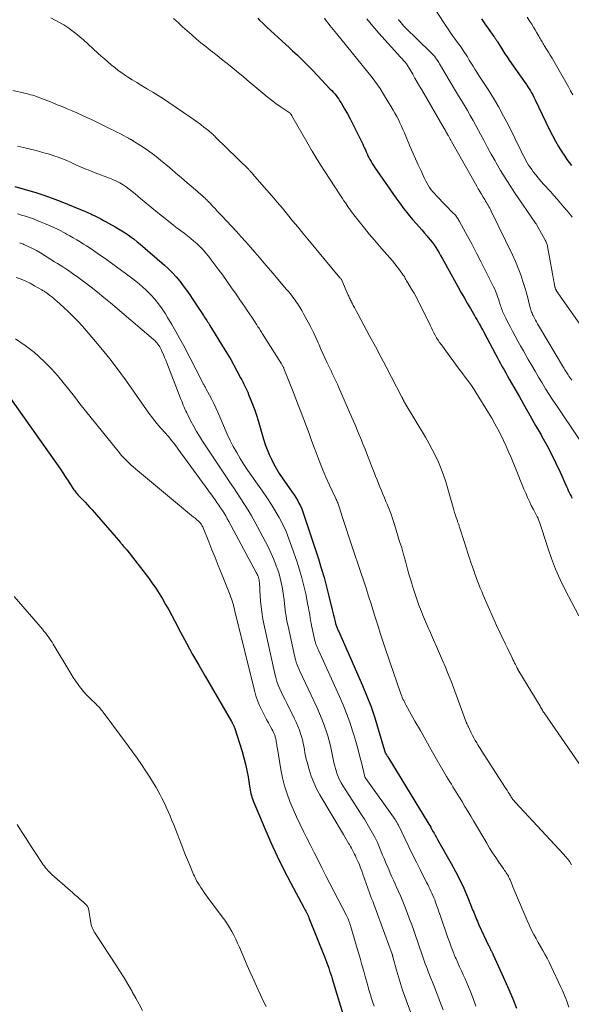
# Model space of a CAD drawing. Units: feet. Extents: x 1940000 to 1945016, y 580000 to 585002.
# Drawn here: x 1940676 to 1940773, y 580508 to 580682 of the extents above; entities that cross this region are included whole.
import ezdxf

# ---------------------------------------------------------------- set-up
doc = ezdxf.new("R2010")
doc.units = ezdxf.units.FT
doc.header["$LTSCALE"] = 100
doc.header["$MEASUREMENT"] = 0
doc.layers.add('CONTOUR INDEX', color=32, linetype='Continuous', lineweight=25)
doc.layers.add('CONTOUR INTERMEDIATE', color=40, linetype='Continuous', lineweight=15)

msp = doc.modelspace()

# ---------------------------------------------------------------- linework, layer by layer
at = {"layer": 'CONTOUR INDEX', "flags": 128}
for points, elevation in [([(1940717.71, 580682.46), (1940718.02, 580682.15), (1940718.66, 580681.52), (1940719.31, 580680.9), (1940719.96, 580680.28), (1940720.62, 580679.67), (1940721.29, 580679.07), (1940721.95, 580678.47), (1940722.62, 580677.86), (1940723.28, 580677.25), (1940723.8, 580676.78), (1940724.71, 580675.93), (1940725.6, 580675.07), (1940726.48, 580674.19), (1940727.35, 580673.29), (1940730.52, 580669.94), (1940730.79, 580669.66), (1940731.05, 580669.37), (1940731.3, 580669.07), (1940731.54, 580668.77), (1940731.78, 580668.45), (1940732.01, 580668.14), (1940732.22, 580667.81), (1940732.43, 580667.48), (1940733.04, 580666.43), (1940733.54, 580665.57), (1940734.02, 580664.69), (1940734.48, 580663.81), (1940734.93, 580662.91), (1940736.26, 580660.15), (1940736.42, 580659.82), (1940736.58, 580659.48), (1940736.73, 580659.15), (1940736.88, 580658.81), (1940737.03, 580658.48), (1940737.18, 580658.14), (1940737.35, 580657.81), (1940737.51, 580657.49), (1940737.54, 580657.44), (1940737.73, 580657.09), (1940737.93, 580656.75), (1940738.15, 580656.41), (1940738.37, 580656.08), (1940742.11, 580650.7), (1940742.82, 580649.71), (1940743.56, 580648.74), (1940744.32, 580647.78), (1940745.1, 580646.85), (1940745.76, 580646.08), (1940746.23, 580645.54), (1940746.7, 580645), (1940747.17, 580644.45), (1940747.64, 580643.91), (1940747.85, 580643.67), (1940748.21, 580643.24), (1940748.55, 580642.8), (1940748.88, 580642.35), (1940749.19, 580641.89), (1940749.48, 580641.42), (1940749.77, 580640.94), (1940750.05, 580640.46), (1940750.32, 580639.97), (1940753.09, 580634.99), (1940753.64, 580634), (1940754.19, 580633.02), (1940754.76, 580632.04), (1940755.33, 580631.07), (1940756.04, 580629.85), (1940756.25, 580629.48), (1940756.47, 580629.12), (1940756.68, 580628.75), (1940756.88, 580628.38), (1940757.09, 580628.01), (1940757.29, 580627.63), (1940757.5, 580627.26), (1940757.7, 580626.89), (1940759.76, 580623.01), (1940760.06, 580622.45), (1940760.36, 580621.89), (1940760.66, 580621.34), (1940760.97, 580620.78), (1940761.27, 580620.23), (1940761.58, 580619.67), (1940761.89, 580619.12), (1940762.21, 580618.57), (1940764, 580615.43), (1940764.96, 580613.75), (1940765.91, 580612.07), (1940766.87, 580610.38), (1940767.82, 580608.7), (1940767.98, 580608.41), (1940768.83, 580606.86), (1940769.65, 580605.29), (1940770.44, 580603.7), (1940771.19, 580602.09), (1940772.34, 580599.54), (1940772.5, 580599.2), (1940772.65, 580598.86), (1940772.81, 580598.52), (1940772.98, 580598.18), (1940773.14, 580597.85), (1940773.31, 580597.51)], 1060), ([(1940757.27, 580682.36), (1940757.85, 580681.5), (1940758.44, 580680.66), (1940759.49, 580679.22), (1940759.57, 580679.1), (1940759.65, 580678.99), (1940759.73, 580678.88), (1940759.81, 580678.76), (1940759.88, 580678.64), (1940759.95, 580678.52), (1940760.03, 580678.41), (1940760.1, 580678.29), (1940760.68, 580677.36), (1940761.04, 580676.78), (1940761.42, 580676.2), (1940761.8, 580675.63), (1940762.19, 580675.07), (1940765.03, 580671.06), (1940765.27, 580670.72), (1940765.5, 580670.36), (1940765.72, 580670), (1940765.94, 580669.64), (1940766.15, 580669.27), (1940766.35, 580668.9), (1940766.54, 580668.52), (1940766.73, 580668.14), (1940769.34, 580662.71), (1940769.84, 580661.71), (1940770.37, 580660.72), (1940770.94, 580659.76), (1940771.53, 580658.8), (1940772.02, 580658.05), (1940772.39, 580657.49), (1940772.79, 580656.94), (1940773.2, 580656.41)], 1040), ([(1940674.71, 580652.68), (1940676.92, 580652.06), (1940678.39, 580651.62), (1940679.85, 580651.15), (1940681.29, 580650.63), (1940682.72, 580650.08), (1940686.34, 580648.62), (1940686.71, 580648.46), (1940687.08, 580648.31), (1940687.45, 580648.14), (1940687.82, 580647.98), (1940688.12, 580647.83), (1940688.33, 580647.73), (1940688.54, 580647.63), (1940688.75, 580647.53), (1940688.96, 580647.42), (1940689.46, 580647.17), (1940689.92, 580646.93), (1940690.38, 580646.69), (1940690.83, 580646.45), (1940691.28, 580646.2), (1940692.45, 580645.53), (1940693.04, 580645.19), (1940693.62, 580644.85), (1940694.19, 580644.49), (1940694.75, 580644.12), (1940695.3, 580643.73), (1940695.84, 580643.33), (1940696.37, 580642.91), (1940696.89, 580642.48), (1940701.16, 580638.76), (1940701.89, 580638.09), (1940702.6, 580637.4), (1940703.26, 580636.67), (1940703.9, 580635.91), (1940704.51, 580635.12), (1940705.1, 580634.33), (1940705.66, 580633.51), (1940706.22, 580632.69), (1940708.08, 580629.83), (1940708.22, 580629.61), (1940708.36, 580629.39), (1940708.51, 580629.18), (1940708.65, 580628.96), (1940708.79, 580628.75), (1940708.94, 580628.53), (1940709.08, 580628.31), (1940709.21, 580628.09), (1940711.77, 580623.96), (1940712.35, 580623), (1940712.91, 580622.03), (1940713.46, 580621.05), (1940713.99, 580620.06), (1940714.66, 580618.79), (1940714.85, 580618.44), (1940715.03, 580618.08), (1940715.21, 580617.71), (1940715.39, 580617.35), (1940715.57, 580616.99), (1940715.73, 580616.62), (1940715.9, 580616.25), (1940716.05, 580615.87), (1940716.47, 580614.86), (1940716.81, 580613.98), (1940717.14, 580613.09), (1940717.44, 580612.19), (1940717.73, 580611.28), (1940718.72, 580607.93), (1940719.01, 580607.03), (1940719.34, 580606.13), (1940719.7, 580605.25), (1940720.09, 580604.38), (1940720.53, 580603.53), (1940720.99, 580602.7), (1940721.49, 580601.89), (1940722.02, 580601.09), (1940723.79, 580598.56), (1940724.11, 580598.09), (1940724.42, 580597.61), (1940724.7, 580597.13), (1940724.98, 580596.63), (1940725.24, 580596.13), (1940725.47, 580595.61), (1940725.68, 580595.09), (1940725.87, 580594.55), (1940728.41, 580586.74), (1940728.92, 580585.11), (1940729.41, 580583.46), (1940729.86, 580581.8), (1940730.29, 580580.14), (1940730.88, 580577.72), (1940730.99, 580577.26), (1940731.1, 580576.81), (1940731.22, 580576.35), (1940731.33, 580575.89), (1940731.47, 580575.31), (1940731.52, 580575.14), (1940731.57, 580574.98), (1940731.62, 580574.82), (1940731.68, 580574.67), (1940731.75, 580574.51), (1940731.82, 580574.35), (1940731.88, 580574.2), (1940731.95, 580574.04), (1940736.2, 580564.34), (1940736.99, 580562.45), (1940737.73, 580560.53), (1940738.39, 580558.59), (1940739.01, 580556.63), (1940740.12, 580552.8), (1940740.14, 580552.74), (1940740.16, 580552.68), (1940740.18, 580552.63), (1940740.19, 580552.57), (1940740.21, 580552.52), (1940740.24, 580552.47), (1940740.26, 580552.42), (1940740.29, 580552.36), (1940740.38, 580552.21), (1940740.46, 580552.08), (1940740.53, 580551.95), (1940740.61, 580551.83), (1940740.69, 580551.7), (1940747.8, 580540.07), (1940747.97, 580539.79), (1940748.13, 580539.52), (1940748.29, 580539.24), (1940748.45, 580538.96), (1940748.51, 580538.83), (1940748.63, 580538.62), (1940748.76, 580538.4), (1940748.88, 580538.18), (1940749, 580537.96), (1940749.12, 580537.74), (1940749.25, 580537.53), (1940749.37, 580537.31), (1940749.5, 580537.09), (1940751.92, 580532.84), (1940752.71, 580531.39), (1940753.46, 580529.93), (1940754.15, 580528.44), (1940754.8, 580526.92), (1940755.78, 580524.51), (1940755.91, 580524.19), (1940756.03, 580523.87), (1940756.16, 580523.55), (1940756.29, 580523.23), (1940756.42, 580522.9), (1940756.55, 580522.59), (1940756.69, 580522.27), (1940756.84, 580521.96), (1940758.55, 580518.3), (1940758.62, 580518.16), (1940758.69, 580518.02), (1940758.75, 580517.87), (1940758.82, 580517.73), (1940758.84, 580517.7), (1940758.9, 580517.57), (1940758.96, 580517.44), (1940759.03, 580517.31), (1940759.09, 580517.18), (1940759.15, 580517.06), (1940759.22, 580516.93), (1940759.28, 580516.8), (1940759.34, 580516.67), (1940761.41, 580512.12), (1940762.13, 580510.5), (1940762.83, 580508.86), (1940763.5, 580507.22)], 1080), ([(1940672.94, 580616.54), (1940682.75, 580602.61), (1940683.19, 580601.98), (1940683.62, 580601.35), (1940684.04, 580600.72), (1940684.45, 580600.08), (1940685.03, 580599.17), (1940685.16, 580598.99), (1940685.29, 580598.8), (1940685.42, 580598.62), (1940685.56, 580598.45), (1940685.7, 580598.28), (1940685.85, 580598.11), (1940686, 580597.94), (1940686.15, 580597.78), (1940686.7, 580597.22), (1940687.12, 580596.78), (1940687.54, 580596.33), (1940687.95, 580595.87), (1940688.36, 580595.41), (1940693.38, 580589.63), (1940693.48, 580589.51), (1940693.59, 580589.39), (1940693.69, 580589.27), (1940693.8, 580589.15), (1940693.85, 580589.1), (1940693.93, 580589), (1940694.01, 580588.91), (1940694.09, 580588.82), (1940694.17, 580588.73), (1940694.26, 580588.63), (1940694.34, 580588.54), (1940694.41, 580588.44), (1940694.49, 580588.35), (1940698.34, 580583.37), (1940699, 580582.48), (1940699.64, 580581.56), (1940700.25, 580580.62), (1940700.83, 580579.67), (1940701.38, 580578.69), (1940701.93, 580577.72), (1940702.46, 580576.73), (1940702.99, 580575.75), (1940704.03, 580573.78), (1940705.08, 580571.81), (1940706.15, 580569.85), (1940707.25, 580567.91), (1940708.36, 580565.97), (1940713.03, 580557.94), (1940713.09, 580557.85), (1940713.14, 580557.76), (1940713.18, 580557.68), (1940713.23, 580557.59), (1940713.28, 580557.49), (1940713.33, 580557.4), (1940713.37, 580557.32), (1940713.41, 580557.23), (1940713.45, 580557.15), (1940713.49, 580557.06), (1940713.53, 580556.97), (1940713.56, 580556.88), (1940714.91, 580552.64), (1940715.24, 580551.53), (1940715.53, 580550.42), (1940715.77, 580549.29), (1940715.97, 580548.15), (1940716.23, 580546.52), (1940716.28, 580546.19), (1940716.34, 580545.86), (1940716.41, 580545.53), (1940716.48, 580545.2), (1940716.56, 580544.88), (1940716.66, 580544.56), (1940716.77, 580544.24), (1940716.89, 580543.93), (1940718.93, 580539.01), (1940720, 580536.55), (1940721.12, 580534.1), (1940722.31, 580531.7), (1940723.54, 580529.31), (1940725.85, 580525.02), (1940725.96, 580524.79), (1940726.08, 580524.57), (1940726.2, 580524.35), (1940726.32, 580524.12), (1940726.43, 580523.9), (1940726.54, 580523.67), (1940726.64, 580523.44), (1940726.73, 580523.21), (1940729.56, 580516.16), (1940729.74, 580515.69), (1940729.92, 580515.23), (1940730.09, 580514.76), (1940730.25, 580514.3), (1940730.41, 580513.83), (1940730.57, 580513.35), (1940730.72, 580512.88), (1940730.86, 580512.41), (1940733.17, 580504.82)], 1100)]:
    msp.add_lwpolyline(points, dxfattribs=dict(at, elevation=elevation))
at = {"layer": 'CONTOUR INTERMEDIATE', "flags": 128}
for points, elevation in [([(1940747.92, 580685.92), (1940750.65, 580681.62), (1940751.13, 580680.89), (1940751.61, 580680.17), (1940752.12, 580679.46), (1940752.64, 580678.75), (1940752.89, 580678.43), (1940753.29, 580677.89), (1940753.68, 580677.34), (1940754.05, 580676.79), (1940754.42, 580676.22), (1940754.45, 580676.17), (1940754.79, 580675.63), (1940755.12, 580675.08), (1940755.46, 580674.54), (1940755.79, 580673.99), (1940756.12, 580673.44), (1940756.46, 580672.9), (1940756.8, 580672.36), (1940757.15, 580671.82), (1940758.44, 580669.84), (1940759.4, 580668.3), (1940760.33, 580666.73), (1940761.2, 580665.14), (1940762.04, 580663.52), (1940764.29, 580658.96), (1940764.5, 580658.54), (1940764.71, 580658.12), (1940764.93, 580657.7), (1940765.15, 580657.29), (1940765.38, 580656.87), (1940765.63, 580656.47), (1940765.89, 580656.08), (1940766.17, 580655.7), (1940766.45, 580655.31), (1940766.89, 580654.75), (1940767.33, 580654.2), (1940767.79, 580653.65), (1940768.26, 580653.12), (1940769.49, 580651.77), (1940770.09, 580651.1), (1940770.69, 580650.42), (1940771.28, 580649.73), (1940771.87, 580649.04), (1940772.42, 580648.39), (1940772.72, 580648.02), (1940773.02, 580647.65), (1940773.31, 580647.27)], 1044), ([(1940681.06, 580682.54), (1940681.84, 580682.15), (1940682.61, 580681.74), (1940683.36, 580681.29), (1940684.09, 580680.81), (1940684.8, 580680.3), (1940685.5, 580679.77), (1940686.17, 580679.21), (1940686.83, 580678.64), (1940689.41, 580676.3), (1940689.99, 580675.78), (1940690.58, 580675.26), (1940691.17, 580674.74), (1940691.77, 580674.23), (1940692.38, 580673.73), (1940693, 580673.25), (1940693.63, 580672.79), (1940694.28, 580672.35), (1940694.62, 580672.13), (1940695.45, 580671.59), (1940696.29, 580671.07), (1940697.13, 580670.55), (1940697.98, 580670.05), (1940698.18, 580669.93), (1940699.13, 580669.36), (1940700.07, 580668.78), (1940701, 580668.18), (1940701.93, 580667.57), (1940705.86, 580664.91), (1940706.45, 580664.5), (1940707.04, 580664.08), (1940707.61, 580663.65), (1940708.17, 580663.2), (1940708.96, 580662.57), (1940709.13, 580662.44), (1940709.29, 580662.3), (1940709.45, 580662.16), (1940709.61, 580662.02), (1940709.77, 580661.88), (1940709.92, 580661.73), (1940710.08, 580661.59), (1940710.23, 580661.44), (1940716.08, 580655.67), (1940716.17, 580655.58), (1940716.26, 580655.49), (1940716.35, 580655.4), (1940716.44, 580655.3), (1940716.53, 580655.21), (1940716.61, 580655.12), (1940716.7, 580655.02), (1940716.78, 580654.93), (1940719.29, 580652.06), (1940720.22, 580650.98), (1940721.14, 580649.9), (1940722.05, 580648.82), (1940722.95, 580647.72), (1940723.85, 580646.62), (1940724.75, 580645.53), (1940725.65, 580644.43), (1940726.56, 580643.34), (1940732.23, 580636.54), (1940732.25, 580636.52), (1940732.26, 580636.51), (1940732.27, 580636.49), (1940732.29, 580636.47), (1940732.36, 580636.4), (1940732.47, 580636.27), (1940732.51, 580636.21), (1940733.71, 580633.43), (1940733.79, 580633.25), (1940733.86, 580633.08), (1940733.95, 580632.91), (1940734.03, 580632.73), (1940734.11, 580632.56), (1940734.2, 580632.39), (1940734.29, 580632.22), (1940734.38, 580632.05), (1940734.59, 580631.64), (1940734.79, 580631.27), (1940734.99, 580630.9), (1940735.19, 580630.53), (1940735.39, 580630.16), (1940737.55, 580626.14), (1940738.51, 580624.35), (1940739.47, 580622.55), (1940740.42, 580620.74), (1940741.36, 580618.94), (1940743.2, 580615.41), (1940743.22, 580615.37), (1940743.24, 580615.32), (1940743.26, 580615.27), (1940743.29, 580615.23), (1940743.31, 580615.18), (1940743.33, 580615.13), (1940743.35, 580615.08), (1940743.37, 580615.04), (1940743.4, 580614.97), (1940743.43, 580614.89), (1940743.47, 580614.81), (1940743.51, 580614.73), (1940743.55, 580614.65), (1940743.56, 580614.63), (1940743.61, 580614.55), (1940743.65, 580614.46), (1940743.7, 580614.38), (1940743.75, 580614.29), (1940747.36, 580608.32), (1940747.99, 580607.23), (1940748.58, 580606.13), (1940749.13, 580605.01), (1940749.65, 580603.88), (1940750.13, 580602.72), (1940750.57, 580601.55), (1940750.97, 580600.37), (1940751.33, 580599.17), (1940752.26, 580595.85), (1940752.39, 580595.41), (1940752.52, 580594.96), (1940752.66, 580594.52), (1940752.81, 580594.08), (1940753.01, 580593.48), (1940753.06, 580593.34), (1940753.11, 580593.2), (1940753.16, 580593.06), (1940753.21, 580592.93), (1940753.26, 580592.79), (1940753.31, 580592.65), (1940753.36, 580592.51), (1940753.4, 580592.37), (1940754.26, 580589.66), (1940754.56, 580588.72), (1940754.86, 580587.79), (1940755.17, 580586.86), (1940755.48, 580585.93), (1940755.68, 580585.35), (1940755.9, 580584.71), (1940756.12, 580584.08), (1940756.35, 580583.45), (1940756.58, 580582.82), (1940756.82, 580582.19), (1940757.06, 580581.57), (1940757.32, 580580.95), (1940757.58, 580580.33), (1940759.33, 580576.34), (1940759.63, 580575.66), (1940759.94, 580574.98), (1940760.25, 580574.31), (1940760.57, 580573.64), (1940760.89, 580572.97), (1940761.21, 580572.3), (1940761.53, 580571.63), (1940761.86, 580570.96), (1940762.71, 580569.21), (1940762.85, 580568.92), (1940762.99, 580568.63), (1940763.13, 580568.34), (1940763.28, 580568.05), (1940763.52, 580567.57), (1940763.54, 580567.52), (1940763.57, 580567.47), (1940763.59, 580567.43), (1940763.62, 580567.38), (1940763.65, 580567.33), (1940763.67, 580567.28), (1940763.7, 580567.23), (1940763.73, 580567.19), (1940767.64, 580560.65), (1940767.74, 580560.48), (1940767.85, 580560.31), (1940767.95, 580560.14), (1940768.06, 580559.97), (1940768.16, 580559.8), (1940768.27, 580559.64), (1940768.38, 580559.47), (1940768.49, 580559.31), (1940776.34, 580547.93)], 1068), ([(1940702.77, 580682.45), (1940703.57, 580681.71), (1940704.37, 580680.98), (1940705.18, 580680.26), (1940705.99, 580679.54), (1940706.81, 580678.83), (1940707.64, 580678.13), (1940708.48, 580677.45), (1940709.33, 580676.77), (1940709.74, 580676.45), (1940710.51, 580675.85), (1940711.27, 580675.25), (1940712.03, 580674.65), (1940712.79, 580674.04), (1940713.54, 580673.43), (1940714.29, 580672.82), (1940715.04, 580672.2), (1940715.78, 580671.57), (1940718.6, 580669.18), (1940719.35, 580668.56), (1940720.11, 580667.97), (1940720.88, 580667.39), (1940721.67, 580666.84), (1940723.25, 580665.76), (1940723.34, 580665.7), (1940723.45, 580665.6), (1940723.48, 580665.56), (1940723.52, 580665.52), (1940723.55, 580665.48), (1940723.59, 580665.43), (1940723.63, 580665.37), (1940723.66, 580665.32), (1940723.69, 580665.27), (1940723.72, 580665.22), (1940726.6, 580660.15), (1940727.31, 580658.94), (1940728.03, 580657.74), (1940728.77, 580656.54), (1940729.53, 580655.36), (1940732.19, 580651.29), (1940732.43, 580650.91), (1940732.68, 580650.54), (1940732.93, 580650.16), (1940733.19, 580649.79), (1940733.31, 580649.61), (1940733.5, 580649.33), (1940733.69, 580649.04), (1940733.89, 580648.76), (1940734.09, 580648.48), (1940734.29, 580648.19), (1940734.49, 580647.92), (1940734.7, 580647.64), (1940734.91, 580647.37), (1940736.56, 580645.31), (1940737.43, 580644.24), (1940738.32, 580643.18), (1940739.22, 580642.13), (1940740.14, 580641.09), (1940741.07, 580640.05), (1940741.52, 580639.53), (1940741.96, 580639.01), (1940742.37, 580638.47), (1940742.78, 580637.92), (1940743.31, 580637.18), (1940743.44, 580636.99), (1940743.57, 580636.8), (1940743.69, 580636.61), (1940743.8, 580636.41), (1940743.92, 580636.21), (1940744.04, 580636.01), (1940744.15, 580635.82), (1940744.27, 580635.62), (1940744.91, 580634.53), (1940745.34, 580633.78), (1940745.76, 580633.03), (1940746.16, 580632.27), (1940746.54, 580631.5), (1940748.19, 580628.15), (1940748.41, 580627.69), (1940748.64, 580627.24), (1940748.87, 580626.79), (1940749.1, 580626.35), (1940749.35, 580625.9), (1940749.61, 580625.47), (1940749.88, 580625.05), (1940750.18, 580624.64), (1940753.17, 580620.6), (1940753.58, 580620.05), (1940753.99, 580619.5), (1940754.4, 580618.95), (1940754.81, 580618.41), (1940755.22, 580617.85), (1940755.61, 580617.29), (1940755.99, 580616.72), (1940756.36, 580616.14), (1940758.54, 580612.6), (1940759.1, 580611.65), (1940759.65, 580610.68), (1940760.18, 580609.71), (1940760.68, 580608.73), (1940761.16, 580607.73), (1940761.63, 580606.72), (1940762.08, 580605.71), (1940762.51, 580604.69), (1940763.88, 580601.35), (1940764.18, 580600.6), (1940764.49, 580599.86), (1940764.8, 580599.12), (1940765.11, 580598.39), (1940765.12, 580598.36), (1940765.43, 580597.64), (1940765.76, 580596.92), (1940766.1, 580596.22), (1940766.46, 580595.52), (1940767.14, 580594.22), (1940767.17, 580594.18), (1940767.19, 580594.13), (1940767.22, 580594.09), (1940767.24, 580594.04), (1940767.26, 580594), (1940767.29, 580593.95), (1940767.31, 580593.9), (1940767.32, 580593.85), (1940767.55, 580593.24), (1940767.67, 580592.89), (1940767.8, 580592.53), (1940767.92, 580592.17), (1940768.03, 580591.82), (1940769.02, 580588.7), (1940769.68, 580586.8), (1940770.4, 580584.93), (1940771.22, 580583.1), (1940772.11, 580581.29), (1940774.54, 580576.68)], 1064), ([(1940729.49, 580682.5), (1940729.69, 580682.21), (1940729.89, 580681.92), (1940730.1, 580681.64), (1940730.32, 580681.37), (1940730.46, 580681.19), (1940730.76, 580680.84), (1940731.05, 580680.48), (1940731.34, 580680.12), (1940731.64, 580679.76), (1940737.93, 580672), (1940738.42, 580671.36), (1940738.9, 580670.71), (1940739.35, 580670.04), (1940739.78, 580669.35), (1940741.65, 580666.22), (1940741.97, 580665.66), (1940742.28, 580665.09), (1940742.57, 580664.52), (1940742.85, 580663.93), (1940743.11, 580663.35), (1940743.37, 580662.76), (1940743.63, 580662.16), (1940743.89, 580661.57), (1940744.68, 580659.73), (1940745.15, 580658.65), (1940745.62, 580657.58), (1940746.09, 580656.51), (1940746.58, 580655.44), (1940747.15, 580654.19), (1940747.36, 580653.75), (1940747.59, 580653.32), (1940747.84, 580652.91), (1940748.11, 580652.51), (1940748.4, 580652.12), (1940748.7, 580651.74), (1940749.02, 580651.37), (1940749.35, 580651.01), (1940752.35, 580647.93), (1940752.51, 580647.76), (1940752.66, 580647.59), (1940752.8, 580647.42), (1940752.94, 580647.24), (1940753.06, 580647.05), (1940753.19, 580646.87), (1940753.3, 580646.67), (1940753.41, 580646.48), (1940754.81, 580643.89), (1940755.61, 580642.4), (1940756.39, 580640.9), (1940757.17, 580639.4), (1940757.93, 580637.89), (1940759.42, 580634.94), (1940759.63, 580634.48), (1940759.84, 580634.01), (1940760.02, 580633.54), (1940760.19, 580633.05), (1940760.34, 580632.59), (1940760.42, 580632.34), (1940760.5, 580632.08), (1940760.58, 580631.82), (1940760.66, 580631.57), (1940760.74, 580631.31), (1940760.83, 580631.06), (1940760.93, 580630.81), (1940761.03, 580630.56), (1940761.31, 580629.94), (1940761.57, 580629.39), (1940761.83, 580628.84), (1940762.1, 580628.3), (1940762.39, 580627.76), (1940762.76, 580627.07), (1940763.24, 580626.2), (1940763.72, 580625.32), (1940764.2, 580624.45), (1940764.69, 580623.58), (1940765.57, 580622.05), (1940766.17, 580621), (1940766.77, 580619.96), (1940767.38, 580618.93), (1940768, 580617.9), (1940768.63, 580616.87), (1940769.27, 580615.85), (1940769.93, 580614.84), (1940770.59, 580613.84), (1940778.27, 580602.39)], 1056), ([(1940737.01, 580682.35), (1940738.04, 580681.08), (1940739.1, 580679.85), (1940742.96, 580675.61), (1940743.12, 580675.43), (1940743.29, 580675.25), (1940743.45, 580675.07), (1940743.61, 580674.89), (1940743.7, 580674.78), (1940743.81, 580674.65), (1940743.92, 580674.52), (1940744.02, 580674.38), (1940744.11, 580674.24), (1940744.2, 580674.1), (1940744.29, 580673.96), (1940744.38, 580673.81), (1940744.47, 580673.66), (1940745.11, 580672.56), (1940745.51, 580671.87), (1940745.92, 580671.17), (1940746.32, 580670.47), (1940746.73, 580669.78), (1940750.67, 580662.96), (1940750.77, 580662.8), (1940750.86, 580662.63), (1940750.96, 580662.47), (1940751.05, 580662.3), (1940751.15, 580662.14), (1940751.24, 580661.97), (1940751.33, 580661.8), (1940751.43, 580661.64), (1940751.49, 580661.53), (1940751.61, 580661.3), (1940751.74, 580661.08), (1940751.86, 580660.86), (1940751.99, 580660.64), (1940756.43, 580652.75), (1940756.71, 580652.26), (1940756.99, 580651.78), (1940757.28, 580651.3), (1940757.57, 580650.82), (1940757.85, 580650.36), (1940758, 580650.11), (1940758.15, 580649.86), (1940758.3, 580649.61), (1940758.45, 580649.36), (1940758.6, 580649.11), (1940758.74, 580648.86), (1940758.87, 580648.6), (1940759, 580648.34), (1940762.76, 580640.58), (1940763.29, 580639.42), (1940763.78, 580638.24), (1940764.22, 580637.05), (1940764.63, 580635.84), (1940765, 580634.65), (1940765.19, 580634.02), (1940765.37, 580633.39), (1940765.53, 580632.76), (1940765.69, 580632.12), (1940765.88, 580631.28), (1940765.94, 580631.07), (1940766, 580630.85), (1940766.07, 580630.64), (1940766.14, 580630.43), (1940766.23, 580630.23), (1940766.32, 580630.02), (1940766.41, 580629.82), (1940766.52, 580629.63), (1940766.66, 580629.36), (1940766.84, 580629.03), (1940767.03, 580628.71), (1940767.21, 580628.39), (1940767.4, 580628.06), (1940771.79, 580620.63), (1940771.91, 580620.44), (1940772.02, 580620.25), (1940772.13, 580620.06), (1940772.25, 580619.87), (1940772.37, 580619.68), (1940772.49, 580619.49), (1940772.62, 580619.31), (1940772.74, 580619.13), (1940773.29, 580618.38)], 1052), ([(1940742.59, 580682.27), (1940742.79, 580681.98), (1940742.81, 580681.95), (1940743.05, 580681.66), (1940743.29, 580681.37), (1940743.54, 580681.1), (1940743.8, 580680.83), (1940748.27, 580676.49), (1940748.5, 580676.25), (1940748.73, 580676), (1940748.94, 580675.75), (1940749.14, 580675.48), (1940749.34, 580675.21), (1940749.53, 580674.94), (1940749.71, 580674.66), (1940749.88, 580674.38), (1940752.68, 580669.64), (1940753.2, 580668.76), (1940753.73, 580667.89), (1940754.25, 580667.01), (1940754.78, 580666.13), (1940755.3, 580665.25), (1940755.81, 580664.36), (1940756.3, 580663.47), (1940756.78, 580662.57), (1940757.09, 580661.97), (1940757.73, 580660.77), (1940758.37, 580659.58), (1940759.02, 580658.39), (1940759.69, 580657.21), (1940759.88, 580656.87), (1940760.65, 580655.53), (1940761.46, 580654.21), (1940762.29, 580652.9), (1940763.14, 580651.61), (1940766.84, 580646.18), (1940766.94, 580646.05), (1940767, 580645.98), (1940768.5, 580643.31), (1940768.58, 580643.16), (1940768.65, 580643.01), (1940768.73, 580642.86), (1940768.79, 580642.7), (1940768.85, 580642.54), (1940768.91, 580642.38), (1940768.95, 580642.22), (1940768.99, 580642.05), (1940769.78, 580637.58), (1940769.87, 580637.11), (1940769.95, 580636.63), (1940770.04, 580636.16), (1940770.14, 580635.68), (1940770.29, 580634.89), (1940770.31, 580634.81), (1940770.33, 580634.73), (1940770.35, 580634.66), (1940770.38, 580634.58), (1940770.4, 580634.51), (1940770.44, 580634.44), (1940770.48, 580634.37), (1940770.52, 580634.3), (1940775.38, 580627.32)], 1048), ([(1940765.35, 580682.66), (1940765.86, 580681.9), (1940766.19, 580681.41), (1940766.5, 580680.91), (1940766.8, 580680.41), (1940767.09, 580679.9), (1940767.44, 580679.28), (1940767.55, 580679.07), (1940767.66, 580678.87), (1940767.78, 580678.67), (1940767.9, 580678.47), (1940768.01, 580678.27), (1940768.13, 580678.07), (1940768.26, 580677.87), (1940768.38, 580677.67), (1940768.8, 580677.02), (1940769.14, 580676.49), (1940769.46, 580675.96), (1940769.78, 580675.43), (1940770.09, 580674.89), (1940772.66, 580670.31), (1940773.05, 580669.6), (1940773.45, 580668.89)], 1036), ([(1940674.36, 580669.66), (1940676.38, 580669.22), (1940676.76, 580669.13), (1940677.12, 580669.04), (1940677.49, 580668.94), (1940677.86, 580668.83), (1940678.22, 580668.72), (1940678.58, 580668.6), (1940678.94, 580668.47), (1940679.29, 580668.33), (1940681.31, 580667.53), (1940682.19, 580667.17), (1940683.07, 580666.82), (1940683.94, 580666.46), (1940684.82, 580666.09), (1940685.69, 580665.72), (1940686.56, 580665.33), (1940687.42, 580664.93), (1940688.27, 580664.52), (1940691.68, 580662.85), (1940692.22, 580662.58), (1940692.76, 580662.31), (1940693.29, 580662.04), (1940693.82, 580661.76), (1940694.68, 580661.3), (1940694.78, 580661.25), (1940694.88, 580661.2), (1940694.98, 580661.14), (1940695.08, 580661.09), (1940695.1, 580661.08), (1940695.19, 580661.03), (1940695.27, 580660.98), (1940695.36, 580660.93), (1940695.44, 580660.88), (1940695.52, 580660.83), (1940695.56, 580660.8), (1940695.61, 580660.77), (1940695.66, 580660.74), (1940695.7, 580660.71), (1940695.75, 580660.68), (1940695.8, 580660.65), (1940695.84, 580660.62), (1940695.89, 580660.59), (1940697.4, 580659.62), (1940698.19, 580659.09), (1940698.97, 580658.55), (1940699.72, 580657.97), (1940700.46, 580657.37), (1940702.05, 580656.03), (1940703.11, 580655.13), (1940704.17, 580654.24), (1940705.22, 580653.33), (1940706.26, 580652.43), (1940708.04, 580650.89), (1940708.2, 580650.75), (1940708.35, 580650.6), (1940708.51, 580650.46), (1940708.66, 580650.31), (1940708.81, 580650.16), (1940708.96, 580650.01), (1940709.1, 580649.86), (1940709.25, 580649.71), (1940709.75, 580649.17), (1940710.14, 580648.76), (1940710.53, 580648.34), (1940710.92, 580647.92), (1940711.32, 580647.5), (1940713.94, 580644.69), (1940714.77, 580643.79), (1940715.59, 580642.89), (1940716.39, 580641.97), (1940717.19, 580641.04), (1940717.99, 580640.11), (1940718.78, 580639.18), (1940719.57, 580638.25), (1940720.37, 580637.32), (1940722.79, 580634.47), (1940723.13, 580634.07), (1940723.46, 580633.66), (1940723.79, 580633.25), (1940724.1, 580632.83), (1940724.28, 580632.58), (1940724.5, 580632.28), (1940724.72, 580631.97), (1940724.92, 580631.66), (1940725.12, 580631.34), (1940725.31, 580631.02), (1940725.5, 580630.7), (1940725.68, 580630.37), (1940725.86, 580630.05), (1940726.6, 580628.66), (1940727.08, 580627.76), (1940727.53, 580626.85), (1940727.97, 580625.92), (1940728.39, 580624.99), (1940728.53, 580624.68), (1940728.87, 580623.9), (1940729.22, 580623.13), (1940729.57, 580622.35), (1940729.93, 580621.58), (1940730.21, 580620.98), (1940730.43, 580620.5), (1940730.66, 580620.03), (1940730.88, 580619.57), (1940731.11, 580619.1), (1940731.34, 580618.63), (1940731.57, 580618.16), (1940731.78, 580617.69), (1940731.99, 580617.22), (1940733.77, 580613.13), (1940734.35, 580611.8), (1940734.91, 580610.46), (1940735.47, 580609.12), (1940736.02, 580607.78), (1940736.23, 580607.25), (1940736.67, 580606.17), (1940737.1, 580605.08), (1940737.53, 580604), (1940737.95, 580602.92), (1940738.3, 580602.03), (1940738.55, 580601.39), (1940738.8, 580600.75), (1940739.06, 580600.12), (1940739.32, 580599.48), (1940739.59, 580598.85), (1940739.85, 580598.21), (1940740.12, 580597.58), (1940740.38, 580596.94), (1940740.59, 580596.43), (1940740.95, 580595.54), (1940741.29, 580594.64), (1940741.6, 580593.73), (1940741.9, 580592.82), (1940742.8, 580589.85), (1940743.16, 580588.68), (1940743.5, 580587.5), (1940743.83, 580586.33), (1940744.15, 580585.15), (1940744.21, 580584.93), (1940744.51, 580583.86), (1940744.81, 580582.79), (1940745.14, 580581.73), (1940745.47, 580580.67), (1940745.83, 580579.61), (1940746.21, 580578.57), (1940746.61, 580577.53), (1940747.03, 580576.5), (1940747.73, 580574.86), (1940748.25, 580573.64), (1940748.78, 580572.43), (1940749.32, 580571.21), (1940749.86, 580570), (1940750.4, 580568.79), (1940750.92, 580567.56), (1940751.41, 580566.33), (1940751.89, 580565.09), (1940754.59, 580557.87), (1940754.63, 580557.78), (1940754.66, 580557.69), (1940754.7, 580557.59), (1940754.74, 580557.5), (1940754.77, 580557.41), (1940754.81, 580557.31), (1940754.85, 580557.22), (1940754.9, 580557.13), (1940755.47, 580555.95), (1940755.7, 580555.5), (1940755.94, 580555.04), (1940756.19, 580554.6), (1940756.45, 580554.16), (1940756.63, 580553.84), (1940756.8, 580553.56), (1940756.98, 580553.28), (1940757.15, 580553), (1940757.33, 580552.73), (1940761.37, 580546.45), (1940761.59, 580546.12), (1940761.8, 580545.78), (1940762.01, 580545.45), (1940762.22, 580545.11), (1940762.45, 580544.74), (1940762.54, 580544.59), (1940762.64, 580544.44), (1940762.74, 580544.3), (1940762.85, 580544.16), (1940762.95, 580544.03), (1940763.07, 580543.89), (1940763.18, 580543.76), (1940763.3, 580543.63), (1940771.79, 580534.5), (1940772.18, 580534.06), (1940772.55, 580533.59), (1940772.89, 580533.11), (1940773.21, 580532.6)], 1072), ([(1940675.15, 580659.84), (1940675.69, 580659.71), (1940676.24, 580659.57), (1940678.47, 580659.03), (1940679.26, 580658.83), (1940680.04, 580658.61), (1940680.83, 580658.38), (1940681.6, 580658.13), (1940682.37, 580657.86), (1940683.14, 580657.57), (1940683.89, 580657.26), (1940684.64, 580656.93), (1940685.61, 580656.49), (1940686.02, 580656.31), (1940686.43, 580656.13), (1940686.84, 580655.95), (1940687.26, 580655.77), (1940687.68, 580655.61), (1940688.09, 580655.44), (1940688.51, 580655.27), (1940688.93, 580655.11), (1940691.43, 580654.17), (1940692.05, 580653.91), (1940692.66, 580653.63), (1940693.25, 580653.32), (1940693.84, 580652.98), (1940694.4, 580652.61), (1940694.95, 580652.23), (1940695.48, 580651.82), (1940696.01, 580651.4), (1940696.96, 580650.58), (1940697.96, 580649.74), (1940698.96, 580648.91), (1940699.97, 580648.09), (1940700.99, 580647.28), (1940702.86, 580645.8), (1940703.45, 580645.33), (1940704.04, 580644.87), (1940704.64, 580644.42), (1940705.23, 580643.97), (1940705.82, 580643.5), (1940706.39, 580643.02), (1940706.95, 580642.52), (1940707.49, 580642), (1940708.02, 580641.45), (1940708.52, 580640.88), (1940709, 580640.3), (1940709.46, 580639.7), (1940710.67, 580638.06), (1940711.48, 580636.96), (1940712.27, 580635.85), (1940713.06, 580634.73), (1940713.84, 580633.61), (1940714.53, 580632.61), (1940714.96, 580631.98), (1940715.39, 580631.36), (1940715.81, 580630.74), (1940716.24, 580630.12), (1940716.63, 580629.55), (1940716.86, 580629.21), (1940717.09, 580628.86), (1940717.31, 580628.52), (1940717.53, 580628.17), (1940717.72, 580627.86), (1940717.85, 580627.67), (1940717.97, 580627.47), (1940718.09, 580627.27), (1940718.21, 580627.07), (1940718.33, 580626.87), (1940718.45, 580626.68), (1940718.57, 580626.48), (1940718.69, 580626.29), (1940721.91, 580621.26), (1940721.97, 580621.16), (1940722.03, 580621.07), (1940722.08, 580620.96), (1940722.14, 580620.86), (1940722.19, 580620.76), (1940722.23, 580620.65), (1940722.28, 580620.55), (1940722.32, 580620.44), (1940723.96, 580616.32), (1940724.44, 580615.1), (1940724.92, 580613.87), (1940725.39, 580612.65), (1940725.85, 580611.42), (1940726.31, 580610.19), (1940726.76, 580608.96), (1940727.22, 580607.73), (1940727.67, 580606.5), (1940728.06, 580605.44), (1940728.6, 580604.02), (1940729.16, 580602.61), (1940729.76, 580601.22), (1940730.38, 580599.83), (1940731.49, 580597.44), (1940731.57, 580597.26), (1940731.66, 580597.08), (1940731.74, 580596.89), (1940731.82, 580596.71), (1940731.83, 580596.67), (1940731.9, 580596.5), (1940731.97, 580596.33), (1940732.03, 580596.16), (1940732.08, 580595.99), (1940732.21, 580595.59), (1940732.33, 580595.21), (1940732.45, 580594.84), (1940732.57, 580594.46), (1940732.69, 580594.09), (1940734.4, 580588.86), (1940734.69, 580588), (1940734.97, 580587.14), (1940735.26, 580586.28), (1940735.56, 580585.42), (1940735.92, 580584.35), (1940736.39, 580582.96), (1940736.85, 580581.57), (1940737.3, 580580.17), (1940737.75, 580578.77), (1940738.37, 580576.76), (1940738.71, 580575.7), (1940739.04, 580574.65), (1940739.37, 580573.59), (1940739.71, 580572.54), (1940740.05, 580571.49), (1940740.4, 580570.44), (1940740.75, 580569.39), (1940741.11, 580568.34), (1940742.96, 580563.01), (1940743.06, 580562.74), (1940743.16, 580562.47), (1940743.27, 580562.2), (1940743.39, 580561.94), (1940743.51, 580561.68), (1940743.63, 580561.42), (1940743.76, 580561.17), (1940743.9, 580560.91), (1940745.51, 580558.03), (1940746.46, 580556.34), (1940747.41, 580554.65), (1940748.38, 580552.97), (1940749.35, 580551.29), (1940751.12, 580548.24), (1940751.4, 580547.77), (1940751.68, 580547.3), (1940751.96, 580546.84), (1940752.24, 580546.38), (1940752.53, 580545.92), (1940752.82, 580545.46), (1940753.1, 580544.99), (1940753.38, 580544.53), (1940753.85, 580543.77), (1940754.36, 580542.92), (1940754.87, 580542.07), (1940755.38, 580541.22), (1940755.88, 580540.37), (1940758.21, 580536.4), (1940758.73, 580535.54), (1940759.26, 580534.69), (1940759.81, 580533.86), (1940760.37, 580533.03), (1940761.23, 580531.79), (1940761.37, 580531.59), (1940761.51, 580531.38), (1940761.65, 580531.18), (1940761.79, 580530.97), (1940761.92, 580530.77), (1940762.04, 580530.55), (1940762.15, 580530.34), (1940762.25, 580530.11), (1940762.33, 580529.95), (1940762.46, 580529.64), (1940762.59, 580529.33), (1940762.72, 580529.02), (1940762.85, 580528.71), (1940765, 580523.53), (1940765.35, 580522.73), (1940765.71, 580521.93), (1940766.09, 580521.15), (1940766.49, 580520.37), (1940766.56, 580520.25), (1940766.94, 580519.54), (1940767.33, 580518.84), (1940767.73, 580518.14), (1940768.13, 580517.44), (1940768.52, 580516.74), (1940768.91, 580516.03), (1940769.27, 580515.32), (1940769.62, 580514.59), (1940771.33, 580510.93), (1940771.56, 580510.43), (1940771.78, 580509.93), (1940771.99, 580509.43), (1940772.19, 580508.93), (1940772.39, 580508.42), (1940772.58, 580507.91), (1940772.77, 580507.4)], 1076), ([(1940675.14, 580647.82), (1940675.86, 580647.63), (1940676.57, 580647.42), (1940677.28, 580647.19), (1940677.98, 580646.93), (1940678.67, 580646.66), (1940680.94, 580645.72), (1940681.33, 580645.56), (1940681.72, 580645.38), (1940682.1, 580645.2), (1940682.48, 580645.01), (1940682.86, 580644.81), (1940683.24, 580644.61), (1940683.61, 580644.4), (1940683.98, 580644.19), (1940684.44, 580643.92), (1940685.04, 580643.57), (1940685.64, 580643.22), (1940686.23, 580642.86), (1940686.82, 580642.49), (1940687.35, 580642.16), (1940688.19, 580641.62), (1940689.03, 580641.06), (1940689.85, 580640.49), (1940690.67, 580639.91), (1940695.55, 580636.34), (1940696.4, 580635.69), (1940697.21, 580635), (1940697.99, 580634.28), (1940698.75, 580633.53), (1940699.46, 580632.73), (1940700.13, 580631.91), (1940700.75, 580631.04), (1940701.34, 580630.15), (1940701.74, 580629.51), (1940702.48, 580628.26), (1940703.21, 580627.01), (1940703.91, 580625.74), (1940704.58, 580624.46), (1940707.89, 580618.05), (1940707.96, 580617.91), (1940708.04, 580617.76), (1940708.12, 580617.62), (1940708.2, 580617.48), (1940708.28, 580617.34), (1940708.36, 580617.19), (1940708.44, 580617.05), (1940708.52, 580616.9), (1940709.15, 580615.73), (1940709.53, 580615), (1940709.9, 580614.26), (1940710.26, 580613.51), (1940710.6, 580612.75), (1940712.3, 580608.85), (1940712.82, 580607.73), (1940713.36, 580606.63), (1940713.96, 580605.56), (1940714.58, 580604.5), (1940715.24, 580603.46), (1940715.91, 580602.43), (1940716.61, 580601.41), (1940717.32, 580600.41), (1940718.53, 580598.75), (1940719.32, 580597.61), (1940720.08, 580596.46), (1940720.79, 580595.27), (1940721.48, 580594.07), (1940722.1, 580592.83), (1940722.69, 580591.58), (1940723.21, 580590.3), (1940723.68, 580589), (1940724.64, 580586.19), (1940725.08, 580584.8), (1940725.49, 580583.39), (1940725.85, 580581.98), (1940726.17, 580580.55), (1940726.57, 580578.58), (1940726.66, 580578.13), (1940726.74, 580577.67), (1940726.82, 580577.22), (1940726.88, 580576.76), (1940726.95, 580576.31), (1940727.02, 580575.85), (1940727.11, 580575.4), (1940727.2, 580574.95), (1940727.78, 580572.33), (1940727.84, 580572.1), (1940727.9, 580571.88), (1940727.98, 580571.66), (1940728.06, 580571.44), (1940728.15, 580571.22), (1940728.24, 580571.01), (1940728.34, 580570.8), (1940728.43, 580570.58), (1940732.15, 580562.41), (1940732.8, 580560.91), (1940733.41, 580559.4), (1940733.96, 580557.86), (1940734.47, 580556.3), (1940734.68, 580555.62), (1940735.04, 580554.39), (1940735.39, 580553.16), (1940735.71, 580551.92), (1940736.02, 580550.68), (1940736.61, 580548.19), (1940736.64, 580548.13), (1940736.69, 580548.04), (1940736.72, 580548), (1940736.75, 580547.96), (1940736.78, 580547.92), (1940736.8, 580547.88), (1940741.99, 580540.59), (1940742.07, 580540.47), (1940742.15, 580540.35), (1940742.22, 580540.23), (1940742.3, 580540.11), (1940742.37, 580539.98), (1940742.44, 580539.86), (1940742.51, 580539.73), (1940742.57, 580539.6), (1940743.76, 580537.14), (1940744.42, 580535.78), (1940745.08, 580534.43), (1940745.76, 580533.08), (1940746.44, 580531.73), (1940747.58, 580529.48), (1940747.77, 580529.1), (1940747.96, 580528.71), (1940748.15, 580528.33), (1940748.33, 580527.94), (1940748.51, 580527.55), (1940748.68, 580527.16), (1940748.84, 580526.76), (1940749, 580526.36), (1940749.13, 580526), (1940749.34, 580525.42), (1940749.55, 580524.83), (1940749.76, 580524.25), (1940749.97, 580523.66), (1940751.28, 580519.85), (1940751.6, 580518.95), (1940751.94, 580518.05), (1940752.29, 580517.15), (1940752.65, 580516.26), (1940752.8, 580515.92), (1940753.1, 580515.21), (1940753.41, 580514.5), (1940753.73, 580513.8), (1940754.06, 580513.1), (1940754.39, 580512.39), (1940754.7, 580511.68), (1940755, 580510.97), (1940755.28, 580510.25), (1940755.79, 580508.94), (1940756.3, 580507.56)], 1084), ([(1940675.52, 580642.73), (1940676.25, 580642.45), (1940676.31, 580642.42), (1940677.05, 580642.09), (1940677.79, 580641.73), (1940678.5, 580641.34), (1940679.21, 580640.93), (1940681.74, 580639.37), (1940682.23, 580639.07), (1940682.72, 580638.76), (1940683.21, 580638.44), (1940683.69, 580638.12), (1940684.17, 580637.8), (1940684.65, 580637.47), (1940685.12, 580637.13), (1940685.59, 580636.79), (1940687.01, 580635.73), (1940688.18, 580634.85), (1940689.34, 580633.95), (1940690.47, 580633.03), (1940691.6, 580632.09), (1940699.25, 580625.6), (1940699.46, 580625.41), (1940699.66, 580625.21), (1940699.84, 580625), (1940700.02, 580624.78), (1940700.18, 580624.54), (1940700.33, 580624.3), (1940700.46, 580624.06), (1940700.59, 580623.8), (1940700.78, 580623.38), (1940700.99, 580622.91), (1940701.19, 580622.43), (1940701.39, 580621.95), (1940701.58, 580621.47), (1940704.08, 580615.05), (1940704.22, 580614.7), (1940704.36, 580614.34), (1940704.5, 580613.99), (1940704.65, 580613.63), (1940704.8, 580613.28), (1940704.95, 580612.93), (1940705.11, 580612.59), (1940705.29, 580612.24), (1940705.87, 580611.11), (1940706.35, 580610.22), (1940706.85, 580609.33), (1940707.37, 580608.47), (1940707.92, 580607.61), (1940712.05, 580601.37), (1940712.71, 580600.38), (1940713.37, 580599.39), (1940714.03, 580598.39), (1940714.7, 580597.41), (1940715.35, 580596.41), (1940715.98, 580595.4), (1940716.59, 580594.37), (1940717.16, 580593.32), (1940719.05, 580589.8), (1940719.58, 580588.76), (1940720.08, 580587.71), (1940720.52, 580586.64), (1940720.94, 580585.55), (1940721.21, 580584.83), (1940721.45, 580584.09), (1940721.67, 580583.34), (1940721.85, 580582.59), (1940722, 580581.82), (1940722.13, 580581.06), (1940722.25, 580580.28), (1940722.34, 580579.51), (1940722.43, 580578.74), (1940722.46, 580578.45), (1940722.56, 580577.54), (1940722.69, 580576.62), (1940722.86, 580575.72), (1940723.04, 580574.81), (1940724.24, 580569.38), (1940724.35, 580568.92), (1940724.48, 580568.47), (1940724.64, 580568.02), (1940724.82, 580567.58), (1940725.01, 580567.14), (1940725.2, 580566.71), (1940725.4, 580566.27), (1940725.6, 580565.84), (1940728.15, 580560.48), (1940728.64, 580559.38), (1940729.1, 580558.26), (1940729.51, 580557.13), (1940729.89, 580555.98), (1940730.06, 580555.42), (1940730.32, 580554.54), (1940730.55, 580553.65), (1940730.75, 580552.76), (1940730.93, 580551.86), (1940731.04, 580551.32), (1940731.17, 580550.69), (1940731.31, 580550.07), (1940731.49, 580549.45), (1940731.68, 580548.84), (1940731.91, 580548.24), (1940732.16, 580547.65), (1940732.46, 580547.09), (1940732.79, 580546.54), (1940735.55, 580542.23), (1940736.06, 580541.44), (1940736.56, 580540.64), (1940737.05, 580539.83), (1940737.54, 580539.02), (1940738, 580538.2), (1940738.44, 580537.37), (1940738.85, 580536.52), (1940739.23, 580535.66), (1940739.78, 580534.32), (1940740.05, 580533.68), (1940740.32, 580533.04), (1940740.59, 580532.39), (1940740.86, 580531.75), (1940741.14, 580531.11), (1940741.41, 580530.47), (1940741.7, 580529.84), (1940741.99, 580529.2), (1940742.2, 580528.73), (1940742.6, 580527.86), (1940742.98, 580526.98), (1940743.35, 580526.09), (1940743.7, 580525.21), (1940744.18, 580523.99), (1940744.57, 580522.98), (1940744.95, 580521.96), (1940745.31, 580520.93), (1940745.67, 580519.9), (1940745.9, 580519.22), (1940746.13, 580518.53), (1940746.37, 580517.84), (1940746.61, 580517.15), (1940746.85, 580516.46), (1940747.09, 580515.77), (1940747.34, 580515.08), (1940747.6, 580514.39), (1940747.86, 580513.71), (1940749.06, 580510.6), (1940749.3, 580509.98), (1940749.55, 580509.36), (1940749.79, 580508.73), (1940750.03, 580508.11), (1940750.51, 580506.9)], 1088), ([(1940674.95, 580636.59), (1940675.79, 580636.27), (1940676.61, 580635.93), (1940677.41, 580635.54), (1940678.2, 580635.11), (1940679.48, 580634.38), (1940679.61, 580634.3), (1940679.75, 580634.22), (1940679.88, 580634.13), (1940680.01, 580634.04), (1940680.14, 580633.95), (1940680.27, 580633.86), (1940680.4, 580633.77), (1940680.53, 580633.68), (1940680.91, 580633.39), (1940681.23, 580633.15), (1940681.54, 580632.9), (1940681.85, 580632.64), (1940682.15, 580632.38), (1940683.32, 580631.33), (1940684.19, 580630.52), (1940685.04, 580629.69), (1940685.86, 580628.83), (1940686.65, 580627.95), (1940688.34, 580626), (1940689.93, 580624.1), (1940691.49, 580622.17), (1940692.98, 580620.2), (1940694.44, 580618.19), (1940698, 580613.14), (1940698.29, 580612.74), (1940698.58, 580612.34), (1940698.88, 580611.94), (1940699.17, 580611.55), (1940699.68, 580610.88), (1940699.73, 580610.82), (1940699.78, 580610.76), (1940699.83, 580610.71), (1940699.88, 580610.65), (1940699.93, 580610.6), (1940699.98, 580610.55), (1940700.03, 580610.49), (1940700.08, 580610.44), (1940701.24, 580609.13), (1940701.87, 580608.41), (1940702.47, 580607.68), (1940703.05, 580606.93), (1940703.62, 580606.18), (1940710.13, 580597.23), (1940710.47, 580596.76), (1940710.79, 580596.29), (1940711.11, 580595.82), (1940711.42, 580595.34), (1940711.72, 580594.86), (1940712.02, 580594.37), (1940712.3, 580593.87), (1940712.58, 580593.37), (1940717.43, 580584.35), (1940717.52, 580584.18), (1940717.6, 580584.01), (1940717.68, 580583.83), (1940717.75, 580583.66), (1940717.8, 580583.54), (1940717.84, 580583.42), (1940717.87, 580583.3), (1940717.9, 580583.18), (1940717.92, 580583.05), (1940717.94, 580582.93), (1940717.95, 580582.8), (1940717.96, 580582.68), (1940717.97, 580582.55), (1940718.12, 580580.09), (1940718.23, 580578.74), (1940718.38, 580577.4), (1940718.6, 580576.06), (1940718.86, 580574.73), (1940720.69, 580566.42), (1940720.87, 580565.73), (1940721.07, 580565.05), (1940721.32, 580564.39), (1940721.59, 580563.74), (1940721.89, 580563.1), (1940722.19, 580562.46), (1940722.51, 580561.82), (1940722.82, 580561.18), (1940724.15, 580558.55), (1940724.49, 580557.84), (1940724.79, 580557.13), (1940725.07, 580556.4), (1940725.31, 580555.66), (1940725.43, 580555.28), (1940725.59, 580554.72), (1940725.73, 580554.15), (1940725.84, 580553.59), (1940725.94, 580553.01), (1940726.04, 580552.44), (1940726.15, 580551.87), (1940726.28, 580551.3), (1940726.43, 580550.74), (1940726.78, 580549.48), (1940727.15, 580548.31), (1940727.59, 580547.16), (1940728.11, 580546.05), (1940728.7, 580544.97), (1940732.86, 580537.94), (1940733.1, 580537.54), (1940733.34, 580537.13), (1940733.58, 580536.73), (1940733.82, 580536.32), (1940733.91, 580536.17), (1940734.1, 580535.84), (1940734.29, 580535.51), (1940734.47, 580535.17), (1940734.64, 580534.84), (1940734.81, 580534.5), (1940734.97, 580534.15), (1940735.13, 580533.81), (1940735.29, 580533.46), (1940735.45, 580533.1), (1940735.67, 580532.57), (1940735.89, 580532.04), (1940736.1, 580531.5), (1940736.3, 580530.95), (1940737.48, 580527.62), (1940737.66, 580527.12), (1940737.84, 580526.62), (1940738.03, 580526.12), (1940738.21, 580525.62), (1940741.48, 580516.74), (1940741.5, 580516.68), (1940741.52, 580516.62), (1940741.54, 580516.56), (1940741.56, 580516.5), (1940741.59, 580516.41), (1940741.62, 580516.29), (1940742.25, 580513.91), (1940742.58, 580512.74), (1940742.93, 580511.57), (1940743.31, 580510.42), (1940743.71, 580509.27), (1940744.94, 580505.9)], 1092), ([(1940674.8, 580625.7), (1940676.51, 580624.55), (1940678.15, 580623.27), (1940678.89, 580622.63), (1940680.07, 580621.55), (1940681.2, 580620.43), (1940682.25, 580619.23), (1940683.27, 580618), (1940684.24, 580616.74), (1940685.23, 580615.48), (1940686.22, 580614.22), (1940687.22, 580612.97), (1940693.22, 580605.51), (1940693.54, 580605.13), (1940693.87, 580604.76), (1940694.21, 580604.4), (1940694.55, 580604.04), (1940694.91, 580603.7), (1940695.27, 580603.36), (1940695.65, 580603.03), (1940696.02, 580602.71), (1940706.34, 580594.16), (1940706.53, 580594), (1940706.73, 580593.83), (1940706.92, 580593.66), (1940707.12, 580593.5), (1940707.24, 580593.39), (1940707.37, 580593.27), (1940707.49, 580593.14), (1940707.59, 580593.01), (1940707.69, 580592.86), (1940707.78, 580592.71), (1940707.86, 580592.56), (1940707.94, 580592.4), (1940708.01, 580592.24), (1940709, 580589.77), (1940709.56, 580588.37), (1940710.12, 580586.97), (1940710.68, 580585.58), (1940711.25, 580584.18), (1940712.8, 580580.35), (1940712.93, 580580), (1940713.06, 580579.65), (1940713.17, 580579.3), (1940713.27, 580578.94), (1940713.37, 580578.59), (1940713.46, 580578.23), (1940713.56, 580577.87), (1940713.65, 580577.51), (1940717.11, 580563.42), (1940717.37, 580562.52), (1940717.66, 580561.65), (1940718.01, 580560.79), (1940718.4, 580559.96), (1940718.65, 580559.47), (1940718.95, 580558.89), (1940719.26, 580558.31), (1940719.57, 580557.73), (1940719.89, 580557.16), (1940720.19, 580556.63), (1940720.35, 580556.31), (1940720.5, 580556), (1940720.62, 580555.67), (1940720.74, 580555.34), (1940720.79, 580555.16), (1940720.86, 580554.91), (1940720.92, 580554.66), (1940720.97, 580554.4), (1940721.01, 580554.14), (1940721.04, 580553.89), (1940721.08, 580553.63), (1940721.12, 580553.37), (1940721.16, 580553.12), (1940721.77, 580549.44), (1940722.06, 580547.99), (1940722.42, 580546.57), (1940722.87, 580545.16), (1940723.39, 580543.78), (1940723.97, 580542.42), (1940724.57, 580541.07), (1940725.2, 580539.73), (1940725.85, 580538.39), (1940726.27, 580537.54), (1940726.96, 580536.16), (1940727.66, 580534.78), (1940728.35, 580533.41), (1940729.05, 580532.03), (1940729.75, 580530.65), (1940730.46, 580529.28), (1940731.16, 580527.91), (1940731.87, 580526.54), (1940733.4, 580523.59), (1940733.52, 580523.36), (1940733.63, 580523.12), (1940733.74, 580522.87), (1940733.83, 580522.63), (1940733.93, 580522.38), (1940734.01, 580522.13), (1940734.09, 580521.87), (1940734.17, 580521.62), (1940735.45, 580517.18), (1940735.79, 580516.03), (1940736.12, 580514.88), (1940736.45, 580513.73), (1940736.77, 580512.57), (1940737.04, 580511.63), (1940737.23, 580510.95), (1940737.43, 580510.27), (1940737.63, 580509.58), (1940737.83, 580508.9), (1940738.03, 580508.22), (1940738.26, 580507.55)], 1096), ([(1940674.55, 580580.12), (1940679.59, 580574.28), (1940679.85, 580573.97), (1940680.11, 580573.65), (1940680.36, 580573.33), (1940680.6, 580573), (1940680.83, 580572.67), (1940681.06, 580572.33), (1940681.28, 580571.98), (1940681.5, 580571.64), (1940684.6, 580566.43), (1940685.01, 580565.78), (1940685.43, 580565.15), (1940685.88, 580564.53), (1940686.34, 580563.92), (1940686.43, 580563.8), (1940686.87, 580563.27), (1940687.33, 580562.75), (1940687.8, 580562.26), (1940688.29, 580561.77), (1940688.91, 580561.18), (1940689.1, 580561), (1940689.29, 580560.81), (1940689.47, 580560.62), (1940689.65, 580560.43), (1940689.82, 580560.24), (1940689.99, 580560.04), (1940690.15, 580559.83), (1940690.31, 580559.63), (1940694.74, 580553.68), (1940695.54, 580552.58), (1940696.34, 580551.46), (1940697.11, 580550.33), (1940697.87, 580549.19), (1940698.57, 580548.1), (1940698.96, 580547.5), (1940699.34, 580546.88), (1940699.7, 580546.26), (1940700.06, 580545.63), (1940700.4, 580545), (1940700.73, 580544.36), (1940701.05, 580543.71), (1940701.35, 580543.06), (1940701.47, 580542.81), (1940701.82, 580542.02), (1940702.16, 580541.23), (1940702.49, 580540.44), (1940702.81, 580539.64), (1940704.41, 580535.55), (1940704.74, 580534.72), (1940705.08, 580533.89), (1940705.42, 580533.06), (1940705.76, 580532.24), (1940706.22, 580531.17), (1940706.34, 580530.89), (1940706.47, 580530.6), (1940706.6, 580530.32), (1940706.73, 580530.04), (1940706.87, 580529.76), (1940707.02, 580529.49), (1940707.18, 580529.22), (1940707.35, 580528.96), (1940707.6, 580528.59), (1940707.89, 580528.15), (1940708.2, 580527.71), (1940708.51, 580527.28), (1940708.82, 580526.85), (1940711.39, 580523.39), (1940711.84, 580522.76), (1940712.27, 580522.12), (1940712.68, 580521.46), (1940713.07, 580520.79), (1940713.44, 580520.11), (1940713.79, 580519.42), (1940714.12, 580518.72), (1940714.44, 580518.01), (1940715.82, 580514.77), (1940716.28, 580513.72), (1940716.74, 580512.67), (1940717.2, 580511.62), (1940717.68, 580510.58), (1940718.17, 580509.54), (1940718.67, 580508.51), (1940719.18, 580507.49)], 1104), ([(1940675.09, 580539.7), (1940675.88, 580538.46), (1940676.68, 580537.23), (1940677.48, 580536), (1940678.28, 580534.77), (1940679.54, 580532.86), (1940679.73, 580532.6), (1940679.92, 580532.33), (1940680.12, 580532.07), (1940680.33, 580531.82), (1940680.55, 580531.58), (1940680.77, 580531.34), (1940681.01, 580531.11), (1940681.25, 580530.89), (1940684.46, 580528.04), (1940684.9, 580527.66), (1940685.34, 580527.27), (1940685.77, 580526.89), (1940686.21, 580526.51), (1940686.84, 580525.96), (1940686.96, 580525.85), (1940687.08, 580525.74), (1940687.2, 580525.62), (1940687.31, 580525.5), (1940687.43, 580525.37), (1940687.48, 580525.31), (1940687.53, 580525.24), (1940687.58, 580525.18), (1940687.62, 580525.11), (1940687.68, 580524.99), (1940687.72, 580524.89), (1940688.16, 580522.33), (1940688.22, 580522.04), (1940688.29, 580521.77), (1940688.39, 580521.49), (1940688.5, 580521.23), (1940688.63, 580520.97), (1940688.76, 580520.71), (1940688.91, 580520.46), (1940689.06, 580520.21), (1940692.57, 580514.89), (1940693.3, 580513.75), (1940694.02, 580512.6), (1940694.71, 580511.44), (1940695.39, 580510.27), (1940695.48, 580510.1), (1940696.09, 580509), (1940696.7, 580507.9), (1940697.3, 580506.79)], 1108)]:
    msp.add_lwpolyline(points, dxfattribs=dict(at, elevation=elevation))

doc.saveas('drawing.dxf')
